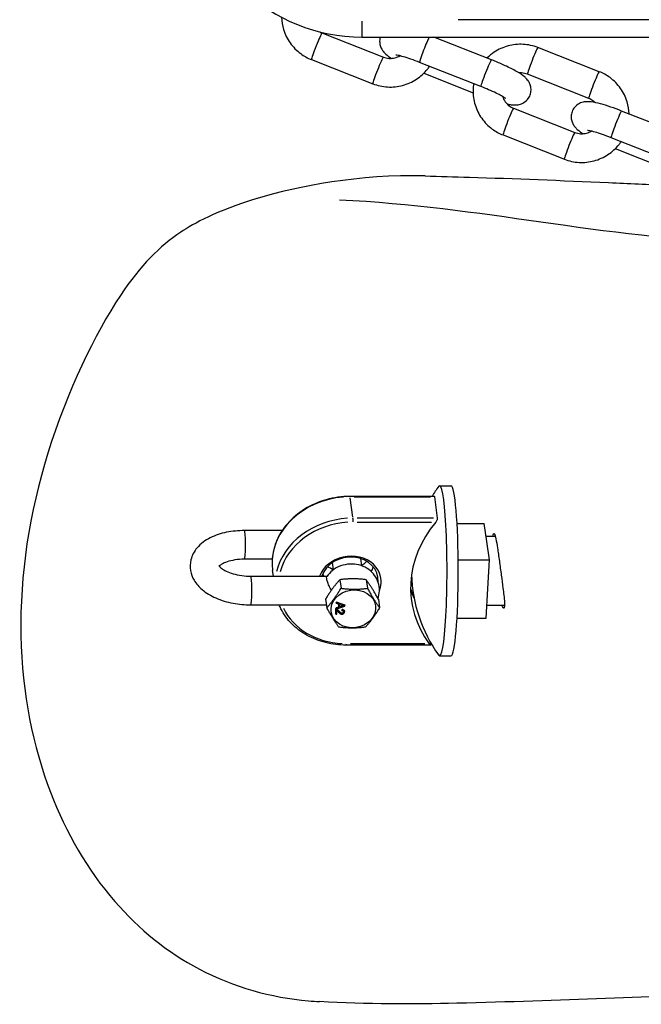
# Model space of a CAD drawing. Units: millimetres. Extents: x -4285 to 6497, y -3359 to 4286.
# Drawn here: x 1599 to 1707, y -1727 to -1556 of the extents above; entities that cross this region are included whole.
import ezdxf

# ---------------------------------------------------------------- set-up
doc = ezdxf.new("R2010")
doc.units = ezdxf.units.MM
doc.header["$LTSCALE"] = 50
doc.layers.add('SW_Toestellen', color=2, linetype='Continuous')

msp = doc.modelspace()

# ---------------------------------------------------------------- linework, layer by layer
at = {"layer": 'SW_Toestellen'}
for p, q in [((1658.22, -1555.94), (1658.22, -1558.69)), ((1976.6, -1555.7), (1674.98, -1555.7)), ((1651.27, -1557.97), (1661.96, -1562.17)), ((1658.22, -1558.7), (1993.37, -1558.7)), ((1680.78, -1562.65), (1670.76, -1558.7)), ((1699.57, -1564.73), (1688.88, -1560.52)), ((1649.44, -1562.62), (1660.13, -1566.83)), ((1678.95, -1567.3), (1668.26, -1563.1)), ((1669, -1565), (1677.6, -1568.39)), ((1697.74, -1569.38), (1687.05, -1565.17)), ((1684.64, -1571.1), (1695.32, -1575.31)), ((1714.15, -1575.79), (1703.46, -1571.58)), ((1682.81, -1575.76), (1693.49, -1579.96)), ((1712.32, -1580.44), (1701.63, -1576.23)), ((1702.37, -1578.14), (1710.96, -1581.52)), ((1671.76, -1636.88), (1673.73, -1636.88)), ((1670.82, -1638.75), (1656.12, -1638.75)), ((1656.64, -1642.35), (1656.17, -1639.01)), ((1656.88, -1638.83), (1670.16, -1638.83)), ((1671.42, -1642.54), (1670.9, -1638.83)), ((1670.68, -1642.54), (1657.4, -1642.54)), ((1657.4, -1643.23), (1670.37, -1643.23)), ((1674.81, -1643.44), (1679.55, -1643.44)), ((1679.99, -1646.62), (1679.55, -1643.44)), ((1644.34, -1644.7), (1637.74, -1644.7)), ((1679.86, -1645.7), (1681.48, -1645.7)), ((1680.43, -1649.8), (1679.99, -1646.62)), ((1642.6, -1649.7), (1637.74, -1649.7)), ((1653.26, -1651.54), (1653.08, -1650.28)), ((1658.21, -1650.85), (1658.03, -1649.59)), ((1675.02, -1649.8), (1680.43, -1649.8)), ((1680.15, -1654.88), (1680.43, -1649.8)), ((1642.81, -1652.65), (1642.67, -1651.64)), ((1638.85, -1652.65), (1652.14, -1652.65)), ((1654.38, -1653.26), (1654.59, -1654.76)), ((1658.98, -1653.26), (1659.19, -1654.76)), ((1679.88, -1659.97), (1680.15, -1654.88)), ((1651.89, -1656.65), (1652.1, -1658.15)), ((1653.76, -1657.34), (1653.77, -1657.16)), ((1653.77, -1657.19), (1653.76, -1657.37)), ((1653.76, -1657.34), (1653.76, -1657.37)), ((1653.76, -1657.37), (1654.21, -1657.51)), ((1653.77, -1657.16), (1655.24, -1657.65)), ((1653.77, -1657.16), (1653.77, -1657.19)), ((1655.24, -1657.68), (1653.77, -1657.19)), ((1654.21, -1657.51), (1654.18, -1658.04)), ((1654.18, -1658.02), (1654.2, -1657.51)), ((1654.34, -1657.99), (1654.37, -1657.56)), ((1654.37, -1657.56), (1654.8, -1657.7)), ((1661.09, -1656.65), (1661.3, -1658.15)), ((1638.85, -1657.65), (1652.03, -1657.65)), ((1653.66, -1659.25), (1653.7, -1658.41)), ((1653.71, -1658.43), (1653.66, -1659.27)), ((1653.66, -1659.25), (1653.66, -1659.27)), ((1653.66, -1659.27), (1653.84, -1659.27)), ((1653.7, -1658.36), (1653.72, -1658.16)), ((1653.7, -1658.36), (1653.71, -1658.38)), ((1653.7, -1658.41), (1653.71, -1658.43)), ((1653.71, -1658.38), (1655.23, -1657.86)), ((1653.72, -1658.19), (1653.71, -1658.38)), ((1653.72, -1658.16), (1654.18, -1658.02)), ((1654.18, -1658.04), (1653.72, -1658.19)), ((1653.72, -1658.16), (1653.72, -1658.19)), ((1653.83, -1658.43), (1653.83, -1658.45)), ((1653.84, -1659.27), (1653.87, -1658.65)), ((1654.18, -1658.02), (1654.18, -1658.04)), ((1654.24, -1658.73), (1654.24, -1658.76)), ((1654.34, -1657.96), (1654.76, -1657.83)), ((1654.76, -1657.86), (1654.34, -1657.99)), ((1654.74, -1658.6), (1654.77, -1658.43)), ((1654.77, -1658.46), (1654.74, -1658.62)), ((1654.74, -1658.6), (1654.74, -1658.62)), ((1654.76, -1657.83), (1654.76, -1657.86)), ((1654.76, -1659.08), (1654.76, -1659.11)), ((1654.77, -1658.43), (1654.77, -1658.46)), ((1655.03, -1658.85), (1655.03, -1658.87)), ((1655.17, -1658.75), (1655.18, -1658.78)), ((1655.23, -1657.86), (1655.24, -1657.68)), ((1655.24, -1657.65), (1655.24, -1657.68)), ((1680, -1657.7), (1683.07, -1657.7)), ((1674.81, -1659.97), (1679.88, -1659.97)), ((1669.21, -1664.42), (1656.24, -1664.42)), ((1670.22, -1664.58), (1670.16, -1664.16)), ((1670.19, -1664.66), (1655.48, -1664.66)), ((1671.76, -1666.53), (1673.73, -1666.53))]:
    msp.add_line(p, q, dxfattribs=at)
for centre, radius, start, end in [((1658.22, -1528.7), 30, 183.4079, 270), ((1692.06, -1651.7), 25.2, 144.2659, 149.0652), ((1692.06, -1651.7), 25.2, 181.5003, 215.7341)]:
    msp.add_arc(centre, radius, start, end, dxfattribs=at)
for centre, major_axis, ratio, start_param, end_param in [((1650.36, -1560.29), (-0.92, -2.33), 0.048372, 3.298672, 6.126106), ((1669.18, -1560.77), (-0.92, -2.33), 0.048372, 3.770503, 6.150939), ((1687.97, -1562.85), (0.92, 2.33), 0.048372, 0.15708, 2.984513), ((1661.04, -1564.5), (-0.92, -2.33), 0.048372, 3.298672, 6.126106), ((1679.87, -1564.98), (0.92, 2.33), 0.048372, 0.15708, 2.984513), ((1698.65, -1567.05), (0.92, 2.33), 0.048372, 0.15708, 2.984513), ((1683.72, -1573.43), (-0.92, -2.33), 0.048372, 3.298672, 6.126106), ((1702.54, -1573.91), (0.92, 2.33), 0.048372, 0.15708, 2.984513), ((1694.41, -1577.64), (-0.92, -2.33), 0.048372, 3.298672, 6.126106), ((1671.76, -1651.7), (0, 14.82), 0.087156, 3.021042, 6.403736), ((1673.73, -1651.7), (0, 14.82), 0.087156, 3.141593, 6.283185), ((1655.54, -1649.85), (-12.88, -1.79), 0.844682, 4.635552, 6.196468), ((1656.12, -1639.25), (0, 0.5), 0.087156, 5.752355, 6.255247), ((1656.06, -1653.56), (-12.88, -1.79), 0.844682, 4.623244, 5.962611), ((1656.1, -1653.82), (-12.38, -1.73), 0.844682, 4.621822, 5.935588), ((1656.64, -1642.96), (0, 0.5), 0.087156, 4.23216, 5.645876), ((1689.11, -1653.82), (-22.25, -3.1), 0.844682, 5.529707, 6.709555), ((1637.74, -1647.2), (0, 2.5), 0.087156, 3.298672, 6.126106), ((1656.1, -1653.82), (5.45, 0.76), 0.844682, 5.829031, 9.006601), ((1656.06, -1653.56), (-4.95, -0.69), 0.844682, 2.959154, 5.903405), ((1655.54, -1649.85), (4.95, 0.69), 0.844682, 3.601188, 3.699904), ((1655.54, -1649.85), (4.95, 0.69), 0.844682, 5.633253, 5.82359), ((1638.85, -1655.15), (0, -2.5), 0.087156, 0.15708, 2.984513), ((1688.52, -1649.58), (-22.25, -3.1), 0.844682, 0.113048, 0.218173), ((1656.1, -1653.82), (-12.38, -1.73), 0.844682, 0.265779, 1.347165), ((1655.48, -1664.16), (0, -0.5), 0.087156, 0.050601, 0.961426)]:
    msp.add_ellipse(centre, major_axis=major_axis, ratio=ratio, start_param=start_param, end_param=end_param, dxfattribs=at)
msp.add_ellipse((1656.73, -1658.33), major_axis=(-3.86, -0.54), ratio=0.844682, dxfattribs=at)
for points, degree, knots in [([(1644.23, -1555.24), (1644.25, -1555.96), (1644.37, -1556.68), (1644.83, -1558.2), (1645.22, -1559), (1646.23, -1560.43), (1646.85, -1561.06), (1648.14, -1562.01), (1648.77, -1562.36), (1649.44, -1562.62)], 3, [5.120017, 5.120017, 5.120017, 5.120017, 5.382977, 5.382977, 5.70168, 5.70168, 6.021217, 6.021217, 6.283185, 6.283185, 6.283185, 6.283185]), ([(1661.43, -1558.7), (1661.38, -1558.87), (1661.35, -1559.03), (1661.3, -1559.48), (1661.32, -1559.74), (1661.42, -1560.24), (1661.5, -1560.46), (1661.7, -1560.87), (1661.81, -1561.03), (1662.08, -1561.38), (1662.23, -1561.53), (1662.71, -1561.96), (1663.03, -1562.17), (1663.4, -1562.4)], 3, [1.5329117, 1.5329117, 1.5329117, 1.5329117, 1.558693, 1.558693, 1.6052642, 1.6052642, 1.6633777, 1.6633777, 1.7420693, 1.7420693, 1.8663742, 1.8663742, 2.1628561, 2.1628561, 2.1628561, 2.1628561]), ([(1688.88, -1560.52), (1688.06, -1560.2), (1687.19, -1560.01), (1685.43, -1559.91), (1684.54, -1560), (1682.84, -1560.46), (1682.03, -1560.82), (1680.83, -1561.61), (1680.4, -1561.96), (1680.01, -1562.35)], 3, [3.141593, 3.141593, 3.141593, 3.141593, 3.462814, 3.462814, 3.784408, 3.784408, 4.105754, 4.105754, 4.30715, 4.30715, 4.30715, 4.30715]), ([(1661.96, -1562.17), (1662.28, -1562.3), (1662.62, -1562.38), (1663.3, -1562.42), (1663.65, -1562.39), (1664.28, -1562.23), (1664.57, -1562.11), (1664.83, -1561.95)], 3, [6.2831853, 6.2831853, 6.2831853, 6.2831853, 6.5983201, 6.5983201, 6.9120654, 6.9120654, 7.1964267, 7.1964267, 7.1964267, 7.1964267]), ([(1668.26, -1563.1), (1667.76, -1562.9), (1667.25, -1562.71), (1666.3, -1562.38), (1665.86, -1562.24), (1665.1, -1562.02), (1664.79, -1561.94), (1664.36, -1561.85), (1664.21, -1561.83), (1664.15, -1561.82), (1664.14, -1561.82), (1664.14, -1561.82)], 3, [0, 0, 0, 0, 0.30202, 0.30202, 0.598328, 0.598328, 0.874526, 0.874526, 1.098253, 1.098253, 1.148811, 1.148811, 1.148811, 1.148811]), ([(1683.52, -1570.37), (1683.76, -1570.42), (1683.99, -1570.46), (1684.44, -1570.52), (1684.66, -1570.53), (1685.12, -1570.52), (1685.34, -1570.51), (1685.75, -1570.41), (1685.89, -1570.37), (1686.3, -1570.2), (1686.6, -1570.04), (1687.11, -1569.55), (1687.31, -1569.28), (1687.57, -1568.71), (1687.65, -1568.43), (1687.71, -1567.87), (1687.69, -1567.61), (1687.59, -1567.11), (1687.51, -1566.89), (1687.31, -1566.48), (1687.2, -1566.32), (1686.92, -1565.96), (1686.78, -1565.82), (1686.22, -1565.33), (1685.84, -1565.08), (1684.81, -1564.47), (1684.15, -1564.13), (1682.82, -1563.51), (1682.19, -1563.22), (1681.29, -1562.85), (1681.04, -1562.75), (1680.78, -1562.65)], 3, [4.041641, 4.041641, 4.041641, 4.041641, 4.209951, 4.209951, 4.36703, 4.36703, 4.481227, 4.481227, 4.530239, 4.530239, 4.605769, 4.605769, 4.65672, 4.65672, 4.700286, 4.700286, 4.746857, 4.746857, 4.80497, 4.80497, 4.883662, 4.883662, 5.007967, 5.007967, 5.367127, 5.367127, 5.801169, 5.801169, 6.1492, 6.1492, 6.283185, 6.283185, 6.283185, 6.283185]), ([(1660.13, -1566.83), (1660.95, -1567.15), (1661.82, -1567.34), (1663.58, -1567.44), (1664.47, -1567.35), (1666.17, -1566.89), (1666.98, -1566.53), (1668.45, -1565.56), (1669.11, -1564.96), (1669.78, -1564.11), (1669.9, -1563.95), (1670.01, -1563.78)], 3, [0, 0, 0, 0, 0.321221, 0.321221, 0.642815, 0.642815, 0.964162, 0.964162, 1.28473, 1.28473, 1.358257, 1.358257, 1.358257, 1.358257]), ([(1704.78, -1572.1), (1704.76, -1571.38), (1704.64, -1570.67), (1704.17, -1569.14), (1703.79, -1568.35), (1702.77, -1566.92), (1702.15, -1566.29), (1700.87, -1565.34), (1700.24, -1564.99), (1699.57, -1564.73)], 3, [1.979299, 1.979299, 1.979299, 1.979299, 2.241385, 2.241385, 2.560087, 2.560087, 2.879625, 2.879625, 3.141593, 3.141593, 3.141593, 3.141593]), ([(1687.05, -1565.17), (1686.73, -1565.05), (1686.39, -1564.97), (1685.9, -1564.94), (1685.76, -1564.94), (1685.61, -1564.95)], 3, [3.1415927, 3.1415927, 3.1415927, 3.1415927, 3.4567274, 3.4567274, 3.5904809, 3.5904809, 3.5904809, 3.5904809]), ([(1677.7, -1566.81), (1677.64, -1567.18), (1677.61, -1567.55), (1677.57, -1568.8), (1677.69, -1569.67), (1678.2, -1571.34), (1678.59, -1572.13), (1679.6, -1573.56), (1680.22, -1574.2), (1681.5, -1575.14), (1682.14, -1575.49), (1682.81, -1575.76)], 3, [4.928629, 4.928629, 4.928629, 4.928629, 5.064594, 5.064594, 5.382977, 5.382977, 5.70168, 5.70168, 6.021217, 6.021217, 6.283185, 6.283185, 6.283185, 6.283185]), ([(1683.3, -1569.42), (1683.3, -1569.42), (1683.29, -1569.42), (1683.24, -1569.37), (1683.17, -1569.32), (1682.94, -1569.18), (1682.76, -1569.07), (1682.28, -1568.8), (1681.96, -1568.64), (1681.21, -1568.27), (1680.77, -1568.07), (1679.86, -1567.67), (1679.41, -1567.48), (1678.95, -1567.3)], 3, [5.036756, 5.036756, 5.036756, 5.036756, 5.110853, 5.110853, 5.257654, 5.257654, 5.464331, 5.464331, 5.723287, 5.723287, 6.01143, 6.01143, 6.283185, 6.283185, 6.283185, 6.283185]), ([(1682.73, -1569.06), (1682.83, -1569.38), (1682.98, -1569.68), (1683.37, -1570.24), (1683.62, -1570.49), (1684.12, -1570.86), (1684.37, -1571), (1684.64, -1571.1)], 3, [5.3847159, 5.3847159, 5.3847159, 5.3847159, 5.7013651, 5.7013651, 6.0231999, 6.0231999, 6.2831853, 6.2831853, 6.2831853, 6.2831853]), ([(1703.46, -1571.58), (1702.82, -1571.33), (1702.19, -1571.09), (1700.95, -1570.67), (1700.36, -1570.49), (1699.21, -1570.18), (1698.68, -1570.06), (1697.93, -1569.97), (1697.71, -1569.95), (1697.26, -1569.96), (1697.04, -1569.97), (1696.62, -1570.07), (1696.48, -1570.11), (1696.08, -1570.28), (1695.77, -1570.44), (1695.26, -1570.94), (1695.06, -1571.2), (1694.8, -1571.77), (1694.73, -1572.06), (1694.67, -1572.61), (1694.69, -1572.87), (1694.78, -1573.37), (1694.86, -1573.59), (1695.06, -1574), (1695.18, -1574.17), (1695.45, -1574.52), (1695.6, -1574.66), (1696.08, -1575.09), (1696.4, -1575.3), (1696.76, -1575.53)], 3, [6.283185, 6.283185, 6.283185, 6.283185, 6.621117, 6.621117, 6.96672, 6.96672, 7.351543, 7.351543, 7.508623, 7.508623, 7.62282, 7.62282, 7.671832, 7.671832, 7.747362, 7.747362, 7.798313, 7.798313, 7.841878, 7.841878, 7.888449, 7.888449, 7.946563, 7.946563, 8.025255, 8.025255, 8.149559, 8.149559, 8.446041, 8.446041, 8.446041, 8.446041]), ([(1698.85, -1570.11), (1698.73, -1569.99), (1698.61, -1569.89), (1698.25, -1569.62), (1698, -1569.48), (1697.74, -1569.38)], 3, [9.0114868, 9.0114868, 9.0114868, 9.0114868, 9.1647925, 9.1647925, 9.424778, 9.424778, 9.424778, 9.424778]), ([(1695.32, -1575.31), (1695.64, -1575.44), (1695.98, -1575.51), (1696.67, -1575.55), (1697.01, -1575.52), (1697.64, -1575.36), (1697.93, -1575.24), (1698.2, -1575.09)], 3, [6.2831853, 6.2831853, 6.2831853, 6.2831853, 6.5983201, 6.5983201, 6.9120654, 6.9120654, 7.1964267, 7.1964267, 7.1964267, 7.1964267]), ([(1701.63, -1576.23), (1701.12, -1576.03), (1700.61, -1575.84), (1699.67, -1575.51), (1699.22, -1575.37), (1698.47, -1575.15), (1698.15, -1575.07), (1697.72, -1574.98), (1697.58, -1574.96), (1697.52, -1574.95), (1697.51, -1574.95), (1697.51, -1574.95)], 3, [6.283185, 6.283185, 6.283185, 6.283185, 6.585205, 6.585205, 6.881513, 6.881513, 7.157711, 7.157711, 7.381438, 7.381438, 7.431996, 7.431996, 7.431996, 7.431996]), ([(1693.49, -1579.96), (1694.31, -1580.29), (1695.18, -1580.48), (1696.94, -1580.58), (1697.83, -1580.48), (1699.53, -1580.03), (1700.35, -1579.66), (1701.82, -1578.7), (1702.48, -1578.1), (1703.15, -1577.25), (1703.26, -1577.09), (1703.38, -1576.92)], 3, [0, 0, 0, 0, 0.321221, 0.321221, 0.642815, 0.642815, 0.964162, 0.964162, 1.28473, 1.28473, 1.358257, 1.358257, 1.358257, 1.358257]), ([(1669.24, -1582.9), (1671.76, -1582.96), (1674.34, -1583.03), (1684.82, -1583.36), (1693.01, -1583.68), (1704.68, -1584.21), (1708.11, -1584.37), (1711.59, -1584.54)], 3, [0, 0, 0, 0, 10.000012, 10.000012, 40.000093, 40.000093, 52.742837, 52.742837, 52.742837, 52.742837]), ([(1639.99, -1586.82), (1639.97, -1586.83), (1639.95, -1586.84), (1632.86, -1588.97), (1628.95, -1591.18), (1623, -1595.14), (1619.68, -1598.43), (1616.16, -1603.72), (1611.71, -1610.41), (1606.87, -1620.38), (1600.29, -1641.64), (1598.61, -1652.34), (1599.02, -1673.2), (1600.95, -1682.4), (1606.65, -1697.31), (1610.39, -1703.81), (1619.4, -1714.2), (1624.35, -1718.2), (1635.93, -1724.3), (1642.33, -1726.06), (1649.57, -1726.71), (1650.2, -1726.76), (1650.84, -1726.79)], 3, [-3.095374, -3.095374, -3.095374, -3.095374, -3.091402, -3.091402, -1.904768, -1.904768, 0, 0, 0, 2.412315, 2.412315, 4.740448, 4.740448, 6.986034, 6.986034, 8.980048, 8.980048, 10.744822, 10.744822, 12.651546, 12.651546, 12.835422, 12.835422, 12.835422, 12.835422]), ([(1654.31, -1587.04), (1679.45, -1588.26), (1698.88, -1593.56), (1760.72, -1596.07), (1805.42, -1594.83), (1866.74, -1596.09), (1891.46, -1596.89), (1914.13, -1597.93)], 3, [0.2108762, 0.2108762, 0.2108762, 0.2108762, 0.4333405, 0.4333405, 0.716676, 0.716676, 0.9364409, 0.9364409, 0.9364409, 0.9364409]), ([(1656.12, -1638.75), (1654.74, -1638.75), (1653.34, -1638.94), (1650.67, -1639.69), (1649.4, -1640.25), (1647.1, -1641.67), (1646.08, -1642.54), (1644.39, -1644.49), (1643.73, -1645.57), (1642.83, -1647.85), (1642.59, -1649.04), (1642.57, -1650.7), (1642.6, -1651.17), (1642.67, -1651.64)], 3, [0, 0, 0, 0, 0.322928, 0.322928, 0.645858, 0.645858, 0.968217, 0.968217, 1.288987, 1.288987, 1.606961, 1.606961, 1.734351, 1.734351, 1.734351, 1.734351]), ([(1670.9, -1638.83), (1670.9, -1638.79), (1670.88, -1638.77), (1670.85, -1638.75), (1670.84, -1638.75), (1670.82, -1638.75)], 3, [0.33280761, 0.33280761, 0.33280761, 0.33280761, 0.35151486, 0.35151486, 0.36027065, 0.36027065, 0.36027065, 0.36027065]), ([(1671.09, -1643.23), (1671.13, -1643.17), (1671.18, -1643.11), (1671.27, -1642.97), (1671.31, -1642.9), (1671.37, -1642.77), (1671.39, -1642.72), (1671.42, -1642.61), (1671.42, -1642.57), (1671.42, -1642.54)], 3, [0.08283933, 0.08283933, 0.08283933, 0.08283933, 0.10591755, 0.10591755, 0.12899578, 0.12899578, 0.14770303, 0.14770303, 0.16641029, 0.16641029, 0.16641029, 0.16641029]), ([(1637.74, -1644.7), (1636.69, -1644.7), (1635.65, -1644.8), (1633.64, -1645.21), (1632.68, -1645.52), (1630.93, -1646.4), (1630.13, -1646.97), (1629.01, -1648.31), (1628.62, -1649.02), (1628.29, -1650.41), (1628.27, -1651.05), (1628.47, -1652.27), (1628.7, -1652.85), (1629.37, -1653.99), (1629.85, -1654.53), (1631.09, -1655.59), (1631.9, -1656.06), (1633.71, -1656.86), (1634.72, -1657.16), (1636.78, -1657.55), (1637.82, -1657.65), (1638.85, -1657.65)], 3, [3.141593, 3.141593, 3.141593, 3.141593, 3.499742, 3.499742, 3.865647, 3.865647, 4.232289, 4.232289, 4.513964, 4.513964, 4.728558, 4.728558, 4.945939, 4.945939, 5.214423, 5.214423, 5.562039, 5.562039, 5.932268, 5.932268, 6.283185, 6.283185, 6.283185, 6.283185]), ([(1681.05, -1645.7), (1681.08, -1645.48), (1681.13, -1645.33), (1681.19, -1645.23), (1681.2, -1645.22), (1681.23, -1645.21), (1681.23, -1645.2), (1681.25, -1645.2), (1681.25, -1645.2), (1681.26, -1645.21), (1681.27, -1645.21), (1681.28, -1645.21), (1681.28, -1645.22), (1681.31, -1645.24), (1681.32, -1645.26), (1681.42, -1645.43), (1681.49, -1645.73), (1681.66, -1646.58), (1681.75, -1647.12), (1681.94, -1648.42), (1682.05, -1649.2), (1682.28, -1650.83), (1682.39, -1651.67), (1682.61, -1653.27), (1682.71, -1654.02), (1682.8, -1654.71)], 3, [-1.600992, -1.600992, -1.600992, -1.600992, -1.427686, -1.427686, -1.371488, -1.371488, -1.347169, -1.347169, -1.329441, -1.329441, -1.313214, -1.313214, -1.291444, -1.291444, -1.235972, -1.235972, -0.985239, -0.985239, -0.746546, -0.746546, -0.489307, -0.489307, -0.237144, -0.237144, 0, 0, 0, 0]), ([(1637.74, -1649.7), (1637.18, -1649.7), (1636.62, -1649.74), (1635.61, -1649.9), (1635.15, -1650.01), (1634.38, -1650.26), (1634.07, -1650.41), (1633.62, -1650.67), (1633.47, -1650.79), (1633.38, -1650.89), (1633.37, -1650.9), (1633.36, -1650.9)], 3, [3.141593, 3.141593, 3.141593, 3.141593, 3.417314, 3.417314, 3.685238, 3.685238, 3.936756, 3.936756, 4.168641, 4.168641, 4.190397, 4.190397, 4.190397, 4.190397]), ([(1661.02, -1656.52), (1661.05, -1656.44), (1661.08, -1656.35), (1661.24, -1655.8), (1661.3, -1655.3), (1661.24, -1654.34), (1661.14, -1653.87), (1660.78, -1652.99), (1660.53, -1652.58), (1659.9, -1651.85), (1659.53, -1651.54), (1658.68, -1651.01), (1658.2, -1650.82), (1657.18, -1650.56), (1656.64, -1650.51), (1655.56, -1650.57), (1655.01, -1650.68), (1653.98, -1651.06), (1653.5, -1651.34), (1652.7, -1651.97), (1652.38, -1652.31), (1652.11, -1652.69)], 3, [1.31852, 1.31852, 1.31852, 1.31852, 1.372607, 1.372607, 1.664747, 1.664747, 1.944793, 1.944793, 2.228793, 2.228793, 2.530535, 2.530535, 2.857089, 2.857089, 3.204906, 3.204906, 3.56269, 3.56269, 3.9176, 3.9176, 4.20928, 4.20928, 4.20928, 4.20928]), ([(1659.04, -1650.05), (1658.98, -1650.11), (1658.92, -1650.18), (1658.66, -1650.45), (1658.44, -1650.64), (1658.2, -1650.81)], 3, [5.3189415, 5.3189415, 5.3189415, 5.3189415, 5.3751765, 5.3751765, 5.5591399, 5.5591399, 5.5591399, 5.5591399]), ([(1633.29, -1650.79), (1633.29, -1650.79), (1633.3, -1650.81), (1633.38, -1650.94), (1633.49, -1651.06), (1633.83, -1651.35), (1634.06, -1651.51), (1634.65, -1651.82), (1635.02, -1651.98), (1635.88, -1652.27), (1636.38, -1652.39), (1637.43, -1652.58), (1638, -1652.63), (1638.66, -1652.65), (1638.75, -1652.65), (1638.85, -1652.65)], 3, [4.83232, 4.83232, 4.83232, 4.83232, 4.987392, 4.987392, 5.226356, 5.226356, 5.454859, 5.454859, 5.700181, 5.700181, 5.962874, 5.962874, 6.236464, 6.236464, 6.283185, 6.283185, 6.283185, 6.283185]), ([(1652.9, -1655.1), (1652.75, -1654.85), (1652.62, -1654.59), (1652.39, -1654.07), (1652.29, -1653.82), (1652.15, -1653.37), (1652.11, -1653.18), (1652.06, -1652.88), (1652.07, -1652.77), (1652.1, -1652.7), (1652.11, -1652.7), (1652.11, -1652.69)], 3, [0.1896957, 0.1896957, 0.1896957, 0.1896957, 0.2846044, 0.2846044, 0.3820294, 0.3820294, 0.4745688, 0.4745688, 0.5671083, 0.5671083, 0.5772811, 0.5772811, 0.5772811, 0.5772811]), ([(1682.8, -1654.71), (1682.86, -1655.15), (1682.91, -1655.57), (1683, -1656.43), (1683.04, -1656.85), (1683.07, -1657.51), (1683.07, -1657.76), (1683.05, -1658.05), (1683.02, -1658.13), (1682.99, -1658.18), (1682.98, -1658.19), (1682.96, -1658.2), (1682.95, -1658.2), (1682.93, -1658.2), (1682.93, -1658.2), (1682.91, -1658.2), (1682.9, -1658.19), (1682.87, -1658.17), (1682.85, -1658.15), (1682.77, -1658.04), (1682.69, -1657.9), (1682.61, -1657.7)], 3, [-4.1136301, -4.1136301, -4.1136301, -4.1136301, -3.962706, -3.962706, -3.7681832, -3.7681832, -3.590492, -3.590492, -3.4655818, -3.4655818, -3.4253785, -3.4253785, -3.4000042, -3.4000042, -3.3766093, -3.3766093, -3.3466726, -3.3466726, -3.2981177, -3.2981177, -3.1432142, -3.1432142, -3.1432142, -3.1432142]), ([(1655.48, -1664.66), (1654.28, -1664.66), (1653.07, -1664.51), (1650.78, -1663.94), (1649.68, -1663.51), (1647.69, -1662.41), (1646.78, -1661.73), (1645.24, -1660.17), (1644.61, -1659.29), (1644.01, -1658.12), (1643.9, -1657.89), (1643.81, -1657.65)], 3, [3.141593, 3.141593, 3.141593, 3.141593, 3.423041, 3.423041, 3.704489, 3.704489, 3.985938, 3.985938, 4.267386, 4.267386, 4.335515, 4.335515, 4.335515, 4.335515]), ([(1653.83, -1658.45), (1653.81, -1658.44), (1653.79, -1658.44), (1653.75, -1658.43), (1653.73, -1658.43), (1653.71, -1658.43)], 3, [-0.01312176, -0.01312176, -0.01312176, -0.01312176, -0.00656352, -0.00656352, 0, 0, 0, 0]), ([(1654.24, -1658.76), (1654.17, -1658.68), (1654.09, -1658.6), (1653.96, -1658.51), (1653.9, -1658.47), (1653.83, -1658.45)], 3, [-0.05177971, -0.05177971, -0.05177971, -0.05177971, -0.02233854, -0.02233854, 0, 0, 0, 0]), ([(1653.87, -1658.65), (1653.91, -1658.67), (1653.94, -1658.69), (1654.03, -1658.77), (1654.09, -1658.83), (1654.14, -1658.9)], 3, [-0.04103729, -0.04103729, -0.04103729, -0.04103729, -0.02838873, -0.02838873, 0, 0, 0, 0]), ([(1654.14, -1658.9), (1654.28, -1659.04), (1654.35, -1659.1), (1654.48, -1659.2), (1654.54, -1659.23), (1654.63, -1659.26), (1654.69, -1659.27), (1654.75, -1659.27)], 3, [-0.03516027, -0.03516027, -0.03516027, -0.03516027, -0.0294768, -0.0294768, -0.01769867, -0.01769867, 0, 0, 0, 0]), ([(1654.76, -1659.11), (1654.72, -1659.11), (1654.69, -1659.1), (1654.61, -1659.08), (1654.58, -1659.06), (1654.5, -1659.01), (1654.41, -1658.95), (1654.24, -1658.76)], 3, [-0.2183426, -0.2183426, -0.2183426, -0.2183426, -0.1577583, -0.1577583, -0.0869803, -0.0869803, 0, 0, 0, 0]), ([(1654.74, -1658.62), (1654.79, -1658.62), (1654.84, -1658.63), (1654.92, -1658.66), (1654.95, -1658.68), (1654.99, -1658.71), (1655, -1658.74), (1655.03, -1658.8), (1655.03, -1658.83), (1655.03, -1658.87)], 3, [-0.03879416, -0.03879416, -0.03879416, -0.03879416, -0.03076592, -0.03076592, -0.0232504, -0.0232504, -0.01285481, -0.01285481, 0, 0, 0, 0]), ([(1654.75, -1659.27), (1654.8, -1659.27), (1654.86, -1659.26), (1654.96, -1659.23), (1655, -1659.2), (1655.07, -1659.15), (1655.11, -1659.11), (1655.17, -1659), (1655.18, -1658.94), (1655.18, -1658.87)], 3, [-0.1091803, -0.1091803, -0.1091803, -0.1091803, -0.0754246, -0.0754246, -0.0432877, -0.0432877, -0.0215861, -0.0215861, 0, 0, 0, 0]), ([(1655.08, -1657.77), (1655.03, -1657.78), (1654.98, -1657.79), (1654.88, -1657.82), (1654.82, -1657.84), (1654.76, -1657.86)], 3, [-0.03223599, -0.03223599, -0.03223599, -0.03223599, -0.01807412, -0.01807412, 0, 0, 0, 0]), ([(1655.03, -1658.87), (1655.03, -1658.89), (1655.03, -1658.91), (1655.02, -1658.95), (1655.01, -1658.96), (1654.99, -1659), (1654.97, -1659.02), (1654.91, -1659.07), (1654.89, -1659.08), (1654.83, -1659.1), (1654.79, -1659.11), (1654.76, -1659.11)], 3, [-0.05529017, -0.05529017, -0.05529017, -0.05529017, -0.04364616, -0.04364616, -0.0328661, -0.0328661, -0.0197072, -0.0197072, -0.01028467, -0.01028467, 0, 0, 0, 0]), ([(1654.77, -1658.43), (1654.98, -1658.45), (1655.16, -1658.64), (1655.17, -1658.75)], 2, [0, 0, 0, 1, 1.718279, 1.718279, 1.718279]), ([(1655.18, -1658.87), (1655.18, -1658.82), (1655.18, -1658.76), (1655.15, -1658.66), (1655.12, -1658.62), (1655.07, -1658.56), (1655.03, -1658.53), (1654.91, -1658.48), (1654.84, -1658.47), (1654.77, -1658.46)], 3, [-0.1036663, -0.1036663, -0.1036663, -0.1036663, -0.0688957, -0.0688957, -0.0410421, -0.0410421, -0.0211527, -0.0211527, 0, 0, 0, 0]), ([(1654.8, -1657.7), (1654.84, -1657.71), (1654.89, -1657.73), (1654.98, -1657.75), (1655.03, -1657.76), (1655.08, -1657.77)], 3, [-0.02985786, -0.02985786, -0.02985786, -0.02985786, -0.01480929, -0.01480929, 0, 0, 0, 0]), ([(1670.22, -1664.58), (1670.22, -1664.61), (1670.22, -1664.64), (1670.2, -1664.66), (1670.18, -1664.66), (1670.13, -1664.64), (1670.09, -1664.61), (1670.01, -1664.53), (1669.97, -1664.48), (1669.93, -1664.42)], 3, [0.16639732, 0.16639732, 0.16639732, 0.16639732, 0.18510457, 0.18510457, 0.20381182, 0.20381182, 0.22689005, 0.22689005, 0.24996828, 0.24996828, 0.24996828, 0.24996828]), ([(1832.38, -1714.19), (1830.58, -1714.44), (1828.7, -1714.73), (1819.39, -1716.25), (1811.32, -1717.82), (1790.31, -1721.62), (1775.98, -1723.8), (1749.45, -1725.34), (1737.14, -1725.34), (1708.82, -1725.76), (1692.93, -1726.67), (1667.14, -1727.25), (1659.13, -1727.26), (1650.84, -1726.79)], 3, [21.017991, 21.017991, 21.017991, 21.017991, 27.652293, 27.652293, 53.168652, 53.168652, 90.463974, 90.463974, 124.040134, 124.040134, 171.250283, 171.250283, 191.097283, 191.097283, 191.097283, 191.097283])]:
    msp.add_open_spline(points, degree=degree, knots=knots, dxfattribs=at)
for points, degree in [([(1650.91, -1557.8), (1651.03, -1557.86), (1651.15, -1557.92), (1651.27, -1557.97)], 3), ([(1671.41, -1558.96), (1671.41, -1558.88), (1671.41, -1558.79), (1671.4, -1558.7)], 3), ([(1669.24, -1582.89), (1657.73, -1582.59), (1647.21, -1584.66), (1639.99, -1586.82)], 3), ([(1653.25, -1651.5), (1652.9, -1651.37), (1652.56, -1651.2), (1652.23, -1651)], 3), ([(1652.02, -1657.65), (1652.03, -1657.65), (1652.03, -1657.66), (1652.03, -1657.66)], 3), ([(1653.7, -1658.41), (1653.77, -1658.4), (1653.83, -1658.42)], 2), ([(1653.83, -1658.42), (1653.93, -1658.46), (1654.12, -1658.6), (1654.24, -1658.73)], 2), ([(1654.24, -1658.73), (1654.43, -1658.94), (1654.65, -1659.08), (1654.76, -1659.08)], 2), ([(1654.76, -1657.83), (1654.91, -1657.78), (1655.02, -1657.76)], 2), ([(1654.76, -1659.08), (1654.86, -1659.08), (1655.02, -1658.95), (1655.03, -1658.84)], 2), ([(1655.03, -1658.84), (1655.03, -1658.82), (1655.03, -1658.8)], 2)]:
    msp.add_open_spline(points, degree=degree, dxfattribs=at)
for points in [[(1654.38, -1653.26), (1653.09, -1654.67), (1651.89, -1656.65)], [(1658.98, -1653.26), (1656.64, -1652.98), (1654.38, -1653.26)], [(1661.09, -1656.65), (1660, -1654.67), (1658.98, -1653.26)], [(1652.1, -1658.15), (1653.38, -1656.74), (1654.59, -1654.76)], [(1654.59, -1654.76), (1656.93, -1655.05), (1659.19, -1654.76)], [(1659.19, -1654.76), (1660.28, -1656.74), (1661.3, -1658.15)], [(1654.22, -1661.54), (1653.2, -1660.13), (1652.1, -1658.15)], [(1661.3, -1658.15), (1660.1, -1660.13), (1658.82, -1661.54)], [(1658.82, -1661.54), (1656.56, -1661.83), (1654.22, -1661.54)]]:
    msp.add_rational_spline(points, [1.04422863406, 1.20577136594, 1.04422863406], degree=2, dxfattribs=at)

doc.saveas('drawing.dxf')
